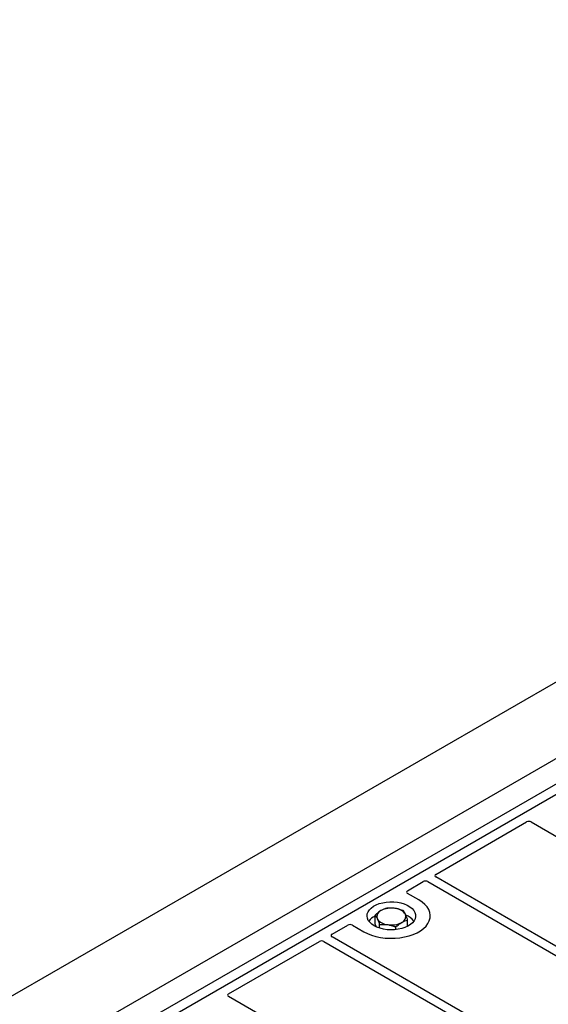
# Model space of a CAD drawing. Units: millimetres. Extents: x 0 to 420, y 0 to 297.
# Drawn here: x 297 to 307, y 156 to 177 of the extents above; entities that cross this region are included whole.
import ezdxf

# ---------------------------------------------------------------- set-up
doc = ezdxf.new("R2010")
doc.units = ezdxf.units.MM

msp = doc.modelspace()

# ---------------------------------------------------------------- linework, layer by layer
at = {"color": 7, "linetype": 'Continuous', "lineweight": 25}
for p, q in [((215.9327, 110.10918), (359.71108, 193.11067)), ((297.40886, 155.04927), (309.66538, 162.12481)), ((297.59742, 154.94041), (309.85394, 162.01595)), ((308.18684, 161.78815), (296.81423, 155.22288)), ((305.11004, 159.05965), (306.97883, 160.13848)), ((307.07219, 160.13848), (308.62875, 159.2399)), ((304.52661, 158.72284), (304.85155, 158.91043)), ((304.94533, 158.91027), (312.45283, 154.57628)), ((312.61782, 154.67153), (305.11032, 159.00551)), ((304.76277, 158.53261), (304.52661, 158.66894)), ((303.86173, 158.03841), (303.86173, 158.22067)), ((302.97693, 157.82823), (303.30187, 158.01582)), ((303.39524, 158.01582), (303.6314, 157.87948)), ((303.89077, 157.97791), (303.86173, 158.03841)), ((303.95423, 157.95374), (303.95423, 158.02795)), ((304.53244, 157.99196), (304.53244, 158.12045)), ((304.28959, 157.92239), (304.28959, 157.97784)), ((300.84965, 156.60018), (302.71845, 157.67901)), ((302.81222, 157.67885), (310.31972, 153.34486)), ((310.48471, 153.44011), (302.97721, 157.7741)), ((302.40621, 155.6477), (300.84965, 156.54628))]:
    msp.add_line(p, q, dxfattribs=at)
at = {"color": 7, "linetype": 'Continuous', "lineweight": 25, "flags": 128}
for points in [[(303.6314, 157.87948), (303.70676, 157.84113), (303.78985, 157.80853), (303.87937, 157.7822), (303.97389, 157.76255), (304.07194, 157.7499), (304.17196, 157.74444), (304.27237, 157.74627), (304.3716, 157.75534), (304.46807, 157.77152), (304.56028, 157.79455), (304.64675, 157.82408), (304.72613, 157.85962), (304.79717, 157.90063), (304.85875, 157.94646), (304.90989, 157.99638), (304.94979, 158.04961), (304.97782, 158.1053), (304.99353, 158.16259), (304.99669, 158.22055), (304.98724, 158.27829), (304.96532, 158.33489), (304.93129, 158.38946), (304.88568, 158.44114), (304.82921, 158.48911), (304.76277, 158.53261)], [(303.6314, 157.87948), (303.70676, 157.84113), (303.78985, 157.80853), (303.87937, 157.7822), (303.97389, 157.76255), (304.07194, 157.7499), (304.17196, 157.74444), (304.27237, 157.74627), (304.3716, 157.75534), (304.46807, 157.77152), (304.56028, 157.79455), (304.64675, 157.82408), (304.72613, 157.85962), (304.79717, 157.90063), (304.85875, 157.94646), (304.90989, 157.99638), (304.94979, 158.04961), (304.97782, 158.1053), (304.99353, 158.16259), (304.99669, 158.22055), (304.98724, 158.27829), (304.96532, 158.33489), (304.93129, 158.38946), (304.88568, 158.44114), (304.82921, 158.48911), (304.76277, 158.53261)], [(303.84353, 158.00195), (303.79371, 158.03549), (303.75333, 158.07304), (303.72336, 158.1137), (303.7045, 158.15653), (303.69718, 158.20052), (303.70157, 158.24464), (303.71758, 158.28785), (303.74483, 158.32915), (303.78268, 158.36756), (303.83025, 158.40218), (303.88641, 158.43221), (303.94985, 158.45694), (304.01909, 158.47578), (304.0925, 158.48831), (304.16837, 158.49421), (304.2449, 158.49337), (304.32032, 158.48579), (304.39284, 158.47165), (304.46078, 158.45129), (304.52254, 158.42517), (304.57666, 158.39393), (304.6219, 158.35828), (304.65717, 158.31906), (304.68166, 158.27719), (304.69479, 158.23365), (304.69626, 158.18947), (304.68603, 158.14567), (304.66433, 158.1033), (304.63168, 158.06332), (304.58885, 158.0267), (304.53684, 157.99428), (304.47686, 157.96682), (304.41032, 157.94497), (304.33879, 157.92924), (304.26393, 157.91999), (304.18751, 157.91746), (304.11131, 157.92168), (304.03712, 157.93257), (303.96668, 157.94988), (303.90164, 157.97318), (303.84353, 158.00195)]]:
    msp.add_lwpolyline(points, dxfattribs=at)
at = {"color": 7, "linetype": 'Continuous', "lineweight": 25}
for centre, radius, start, end in [((304.0305, 158.19194), 0.13078, 111.224452, 200.477166), ((304.19633, 157.90797), 0.45846, 80.46775, 117.709818), ((304.25664, 158.08339), 0.27715, 34.079191, 86.768976), ((304.36367, 158.19294), 0.13078, 291.224452, 20.477166), ((304.36357, 157.87084), 0.37308, 37.349437, 69.003353), ((304.01556, 157.88557), 0.3522, 115.898135, 143.071224), ((304.13753, 158.30149), 0.27715, 214.079191, 266.768976), ((304.19784, 158.47691), 0.45846, 260.46775, 297.709818)]:
    msp.add_arc(centre, radius, start, end, dxfattribs=at)
for centre, major_axis, ratio, start_param, end_param in [((307.02551, 160.11046), (0.06667, 0), 0.5885797, 0.79508335, 2.34650931), ((305.15821, 159.0325), (0.06753, -0.00034), 0.5703075, 2.36808363, 3.92674992), ((304.89858, 158.88261), (0.06671, -0.00035), 0.58431173, 0.79757684, 2.35624313), ((304.57513, 158.69589), (0.06797, 0), 0.56621236, 2.36587967, 3.91730564), ((303.34856, 157.9878), (0.06667, 0), 0.5885797, 0.79508335, 2.34650931), ((303.02511, 157.80108), (0.06753, -0.00034), 0.5703075, 2.36808363, 3.92674992), ((302.76548, 157.6512), (0.06671, -0.00035), 0.58431173, 0.79757684, 2.35624313), ((300.89818, 156.57323), (0.06797, 0), 0.56621236, 2.36587967, 3.91730564)]:
    msp.add_ellipse(centre, major_axis=major_axis, ratio=ratio, start_param=start_param, end_param=end_param, dxfattribs=at)
for points, knots in [([(303.98315, 158.31385), (303.98027, 158.31213), (303.95848, 158.29914), (303.91738, 158.27023), (303.88039, 158.23729), (303.86173, 158.22067)], [0, 0, 0, 0, 0.07009003, 0.53078443, 1, 1, 1, 1]), ([(303.86173, 158.22067), (303.86924, 158.21113), (303.8844, 158.19189), (303.90007, 158.16152), (303.90798, 158.14619)], [0, 0, 0, 0, 0.49545796, 1, 1, 1, 1]), ([(304.10458, 158.36327), (304.08486, 158.35781), (304.04505, 158.34678), (304.00391, 158.32489), (303.98315, 158.31385)], [0, 0, 0, 0, 0.49545796, 1, 1, 1, 1]), ([(304.27226, 158.3601), (304.25975, 158.36175), (304.20302, 158.36924), (304.1477, 158.36589), (304.10458, 158.36327)], [0, 0, 0, 0, 0.22036392, 1, 1, 1, 1]), ([(304.43994, 158.31317), (304.42922, 158.31731), (304.37464, 158.33839), (304.31787, 158.35043), (304.27226, 158.3601)], [0, 0, 0, 0, 0.1963527, 1, 1, 1, 1]), ([(304.48619, 158.23869), (304.48509, 158.24095), (304.47679, 158.25804), (304.46114, 158.28588), (304.44705, 158.30401), (304.43994, 158.31317)], [0, 0, 0, 0, 0.07009003, 0.53078443, 1, 1, 1, 1]), ([(304.53244, 158.12045), (304.52493, 158.14221), (304.50977, 158.18614), (304.4941, 158.22107), (304.48619, 158.23869)], [0, 0, 0, 0, 0.495457963, 1, 1, 1, 1]), ([(303.90798, 158.14619), (303.90908, 158.14388), (303.91738, 158.12638), (303.93303, 158.08899), (303.94712, 158.04842), (303.95423, 158.02795)], [0, 0, 0, 0, 0.070090032, 0.530784434, 1, 1, 1, 1]), ([(303.95423, 158.02795), (303.99736, 158.03056), (304.05268, 158.03391), (304.10941, 158.02643), (304.12191, 158.02478)], [0, 0, 0, 0, 0.77963608, 1, 1, 1, 1]), ([(304.12191, 158.02478), (304.16753, 158.0151), (304.2243, 158.00307), (304.27888, 157.98198), (304.28959, 157.97784)], [0, 0, 0, 0, 0.803647298, 1, 1, 1, 1]), ([(304.28959, 157.97784), (304.30931, 157.99554), (304.34911, 158.03125), (304.39026, 158.05769), (304.41102, 158.07103)], [0, 0, 0, 0, 0.49545796, 1, 1, 1, 1]), ([(304.41102, 158.07103), (304.4139, 158.07269), (304.43569, 158.08529), (304.47679, 158.10464), (304.51378, 158.11515), (304.53244, 158.12045)], [0, 0, 0, 0, 0.07009003, 0.53078443, 1, 1, 1, 1])]:
    msp.add_open_spline(points, degree=3, knots=knots, dxfattribs=at)

doc.saveas('drawing.dxf')
